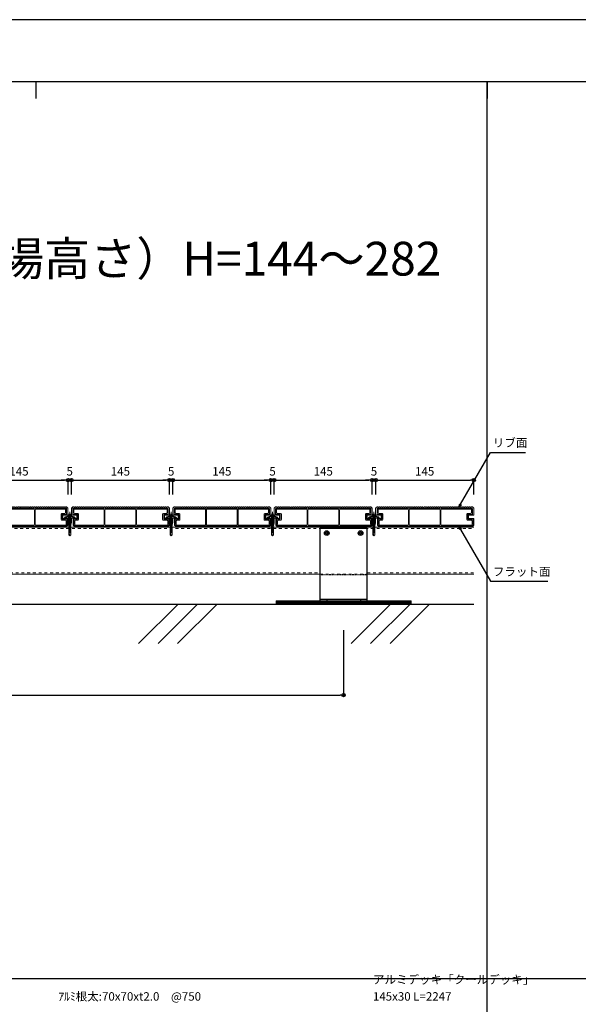
# Model space of a CAD drawing. Units: millimetres. Extents: x 0 to 841, y 0 to 594.
# Drawn here: x 282 to 447, y 303 to 594 of the extents above; entities that cross this region are included whole.
import ezdxf

# ---------------------------------------------------------------- set-up
doc = ezdxf.new("R2010")
doc.units = ezdxf.units.MM
doc.header["$MEASUREMENT"] = 0
doc.linetypes.add('HASEN-S', pattern=[1.7, 0.85, -0.85])
doc.linetypes.add('JWW_HOJO', pattern=[1.693333, -1.27, 0.423333])
doc.layers.get('Defpoints').update_dxf_attribs({"color": 222})
for name, color, linetype in [('0-A01-枠A', 4, 'Continuous'), ('0-A11-寸法_詳細', 5, 'Continuous'), ('A-B01-文字_タイトル室名', 2, 'Continuous'), ('A-B03-文字_書込_小', 7, 'Continuous'), ('A-C03-壁種別', 9, 'Continuous'), ('A-D09-金物_鋼材', 1, 'Continuous'), ('A-E01-仕上太線', 4, 'Continuous'), ('ｱﾙﾐ', 7, 'Continuous')]:
    doc.layers.add(name, color=color, linetype=linetype)
for name, color, linetype, lineweight in [('00-断面\u3000中', 6, 'Continuous', 15), ('00-断面\u3000太', 4, 'Continuous', 20), ('A-C05-見え掛り_細線', 1, 'Continuous', 0)]:
    doc.layers.add(name, color=color, linetype=linetype, lineweight=lineweight)
doc.layers.add('4-F', color=222, linetype='Continuous', plot=False)
doc.layers.add('A-C01-補助線(非印刷)', color=222, linetype='Continuous', plot=False)
doc.styles.add('MSゴシック', font='MS Gothic.ttf')
doc.styles.add('ゴシック', font='MS Gothic.ttf')
doc.dimstyles.new('DIM-5S', dxfattribs={"dimscale": 5, "dimtxt": 2.5, "dimasz": 1, "dimexe": 0, "dimexo": 4, "dimgap": 1, "dimtad": 1, "dimdec": 1, "dimzin": 9, "dimdsep": 46, "dimlunit": 6, "dimtxsty": 'ゴシック', "dimblk": 'DOT', "dimcen": 0, "dimclrd": 256, "dimclre": 256, "dimclrt": 256, "dimadec": 0, "dimazin": 0, "dimtfac": 1, "dimtdec": 1, "dimtix": 1, "dimtmove": 2, "dimatfit": 3, "dimldrblk": 'ORIGIN', "dimfxl": 0, "dimarcsym": 0})

# ---------------------------------------------------------------- blocks, each defined once
blk = doc.blocks.new('_Dot')
at = {"color": 0, "linetype": 'ByBlock', "lineweight": -2}
blk.add_line((-0.5, 0), (-1, 0), dxfattribs=at)
at = {"color": 0, "linetype": 'ByBlock'}
for radius in [0.5, 0.25]:
    blk.add_circle((0, 0), radius, dxfattribs=at)
blk = doc.blocks.new('*D12')
at = {"layer": '0-A11-寸法_詳細', "linetype": 'Continuous', "lineweight": -2}
for p, q in [((138.01, 413.41), (138.01, 394.16)), ((378.01, 413.41), (378.01, 394.16)), ((139.01, 394.16), (377.01, 394.16))]:
    blk.add_line(p, q, dxfattribs=at)
at = {"layer": 'Defpoints', "color": 0}
for p in [(138.01, 417.41), (378.01, 417.41), (378.01, 394.16)]:
    blk.add_point(p, dxfattribs=at)
at = {"layer": '0-A11-寸法_詳細', "lineweight": -2, "rotation": 180}
blk.add_blockref('_Dot', (138.01, 394.16), dxfattribs=at)
at = {"layer": '0-A11-寸法_詳細', "lineweight": -2}
blk.add_blockref('_Dot', (378.01, 394.16), dxfattribs=at)
at = {"layer": '0-A11-寸法_詳細', "insert": (258.01, 396.6), "char_height": 2.5, "attachment_point": 5, "style": 'ゴシック'}
blk.add_mtext('@=1,200', dxfattribs=at)
blk = doc.blocks.new('_Origin')
at = {"color": 0, "linetype": 'ByBlock', "lineweight": -2}
blk.add_line((0, 0), (-1, 0), dxfattribs=at)
blk.add_circle((0, 0), 0.5, dxfattribs=at)
blk = doc.blocks.new('A$C7F8412F9')
at = {"layer": '00-断面\u3000中'}
for p, q in [((5, 2.5), (1, 1.7)), ((1, 1.7), (13.8, 1.7)), ((5, 2.5), (10.8, 2.5)), ((11.8, 6.5), (11.8, 3.5)), ((11.8, 6.5), (12, 6.5)), ((5, -2.5), (1, -1.7)), ((1, -1.7), (13.8, -1.7)), ((5, -2.5), (10.8, -2.5)), ((11.8, -3.5), (11.8, -6.5)), ((11.8, -6.5), (12, -6.5))]:
    blk.add_line(p, q, dxfattribs=at)
for centre, radius, start, end in [((10.8, 3.5), 1, 270, 0), ((2.5, 0), 11.5, 8.501, 34.4174), ((10.8, -3.5), 1, 0, 90), ((2.5, 0), 11.5, 325.5826, 351.499)]:
    blk.add_arc(centre, radius, start, end, dxfattribs=at)
at = {"layer": 'A-C05-見え掛り_細線'}
for p, q in [((1, 1.7), (0, 1.5)), ((0, 1.5), (0, -1.5)), ((1, -1.7), (0, -1.5))]:
    blk.add_line(p, q, dxfattribs=at)
blk = doc.blocks.new('A$C2EB855D8')
at = {"color": 0, "linetype": 'ByBlock', "lineweight": -2}
for p, q in [((9.9, 7.9), (9.2, 6.9)), ((11.4, 1.7), (12.6, 1.7)), ((9.2, -6.9), (9.9, -7.9)), ((11.4, -1.7), (12.6, -1.7))]:
    blk.add_line(p, q, dxfattribs=at)
for radius, start, end in [(11.5, 8.501, 36.8699), (12.7, 7.6926, 38.4658), (11.5, 323.1301, 351.499), (12.7, 321.5342, 352.3074)]:
    blk.add_arc((0, 0), radius, start, end, dxfattribs=at)
blk = doc.blocks.new('A$C14C85A19')
at = {"color": 0, "linetype": 'ByBlock', "lineweight": -2}
for p, q in [((-2.8, 0.9), (-2.8, 0.8)), ((-2.7, 0.9), (-2.8, 0.9)), ((-2.8, 0.8), (-2.8, 0.7)), ((-2.8, 0.8), (-2.8, 0.8)), ((-2.8, 0.7), (-2.8, 0.6)), ((-2.8, 0.7), (-2.8, 0.7)), ((-2.8, 0.6), (-2.8, 0)), ((-2.8, 0), (2.8, 0)), ((-2.7, 1.2), (-2.7, 1.1)), ((-2.6, 1.2), (-2.7, 1.2)), ((-2.7, 1.1), (-2.7, 1)), ((-2.7, 1.1), (-2.7, 1.1)), ((-2.7, 1), (-2.7, 0.9)), ((-2.5, 1.4), (-2.6, 1.3)), ((-2.6, 1.3), (-2.6, 1.2)), ((-2.6, 1.3), (-2.6, 1.3)), ((-2.5, 1.4), (-2.5, 1.4)), ((-2.4, 1.4), (-2.5, 1.4)), ((-2.3, 1.6), (-2.4, 1.5)), ((-2.4, 1.5), (-2.4, 1.4)), ((-2.4, 1.5), (-2.4, 1.5)), ((-2.3, 1.6), (-2.3, 1.6)), ((-2.2, 1.6), (-2.3, 1.6)), ((-2.2, 1.7), (-2.2, 1.6)), ((-2.1, 1.7), (-2.2, 1.7)), ((-2.1, 1.7), (-2.1, 1.7)), ((-2, 1.7), (-2.1, 1.7)), ((-1.9, 1.7), (-2, 1.7)), ((-1.9, 1.8), (-1.9, 1.7)), ((-1.8, 1.8), (-1.9, 1.8)), ((-1.8, 1.8), (-1.8, 1.8)), ((-1.7, 1.8), (-1.8, 1.8)), ((-1.7, 1.8), (-1.7, 1.8)), ((-1.6, 1.8), (-1.7, 1.8)), ((-0.5, 1.8), (-1.6, 1.8)), ((-1.3, 0), (1.3, 0)), ((-1.3, -1), (-1.3, 0)), ((-0.5, 0.9), (-0.5, 1.8)), ((0.5, 0.9), (-0.5, 0.9)), ((0, 5.3), (0, -24.6)), ((0.5, 1.8), (0.5, 0.9)), ((1.6, 1.8), (0.5, 1.8)), ((1.3, 0), (1.3, -1.1)), ((1.7, 1.8), (1.6, 1.8)), ((1.7, 1.8), (1.7, 1.8)), ((1.8, 1.8), (1.7, 1.8)), ((1.8, 1.8), (1.8, 1.8)), ((1.9, 1.8), (1.8, 1.8)), ((1.9, 1.7), (1.9, 1.8)), ((2, 1.7), (1.9, 1.7)), ((2.1, 1.7), (2, 1.7)), ((2.1, 1.7), (2.1, 1.7)), ((2.2, 1.7), (2.1, 1.7)), ((2.2, 1.6), (2.2, 1.7)), ((2.3, 1.6), (2.2, 1.6)), ((2.3, 1.6), (2.3, 1.6)), ((2.4, 1.5), (2.3, 1.6)), ((2.4, 1.5), (2.4, 1.5)), ((2.4, 1.4), (2.4, 1.5)), ((2.5, 1.4), (2.4, 1.4)), ((2.5, 1.4), (2.5, 1.4)), ((2.6, 1.3), (2.5, 1.4)), ((2.6, 1.3), (2.6, 1.3)), ((2.6, 1.2), (2.6, 1.3)), ((2.7, 1.2), (2.6, 1.2)), ((2.7, 1.1), (2.7, 1.2)), ((2.7, 1.1), (2.7, 1.1)), ((2.7, 1), (2.7, 1.1)), ((2.7, 0.9), (2.7, 1)), ((2.8, 0.9), (2.7, 0.9)), ((2.8, 0.8), (2.8, 0.9)), ((2.8, 0.8), (2.8, 0.8)), ((2.8, 0.7), (2.8, 0.8)), ((2.8, 0.7), (2.8, 0.7)), ((2.8, 0.6), (2.8, 0.7)), ((2.8, 0), (2.8, 0.6)), ((1.5, -1.2), (-1.5, -1.5)), ((1.5, -1.2), (-1.5, -1.5)), ((-1.5, -1.5), (-1.1, -1.2)), ((-1.5, -1.5), (-1.1, -1.7)), ((1.5, -1.7), (-1.5, -2)), ((-1.1, -1.7), (-1.5, -2)), ((-1.5, -2), (1.5, -1.7)), ((-1.5, -2), (-1.1, -2.2)), ((1.5, -2.2), (-1.5, -2.5)), ((-1.1, -2.2), (-1.5, -2.5)), ((-1.5, -2.5), (1.5, -2.2)), ((-1.5, -2.5), (-1.1, -2.7)), ((1.5, -2.7), (-1.5, -3)), ((-1.1, -2.7), (-1.5, -3)), ((-1.5, -3), (1.5, -2.7)), ((-1.5, -3), (-1.1, -3.3)), ((1.5, -3.3), (-1.5, -3.5)), ((-1.1, -3.3), (-1.5, -3.5)), ((-1.5, -3.5), (1.5, -3.3)), ((-1.5, -3.5), (-1.1, -3.7)), ((1.5, -3.7), (-1.5, -4)), ((-1.1, -3.7), (-1.5, -4)), ((-1.5, -4), (1.5, -3.7)), ((-1.5, -4), (-1.1, -4.2)), ((1.5, -4.2), (-1.5, -4.5)), ((-1.1, -4.2), (-1.5, -4.5)), ((-1.5, -4.5), (1.5, -4.2)), ((-1.5, -4.5), (-1.1, -4.7)), ((1.5, -4.7), (-1.5, -5)), ((-1.1, -4.7), (-1.5, -5)), ((-1.5, -5), (1.5, -4.7)), ((-1.5, -5), (-1.1, -5.2)), ((1.5, -5.2), (-1.5, -5.5)), ((-1.1, -5.2), (-1.5, -5.5)), ((-1.5, -5.5), (1.5, -5.2)), ((-1.5, -5.5), (-1.1, -5.7)), ((1.5, -5.7), (-1.5, -6)), ((-1.1, -5.7), (-1.5, -6)), ((-1.5, -6), (1.5, -5.7)), ((-1.5, -6), (-1.1, -6.2)), ((1.5, -6.2), (-1.5, -6.5)), ((-1.1, -6.2), (-1.5, -6.5)), ((-1.5, -6.5), (1.5, -6.2)), ((-1.5, -6.5), (-1.1, -6.7)), ((1.5, -6.7), (-1.5, -7)), ((-1.1, -6.7), (-1.5, -7)), ((-1.5, -7), (1.5, -6.7)), ((-1.5, -7), (-1.1, -7.2)), ((1.5, -7.2), (-1.5, -7.5)), ((-1.1, -7.2), (-1.5, -7.5)), ((-1.5, -7.5), (1.5, -7.2)), ((-1.5, -7.5), (-1.1, -7.7)), ((1.5, -7.7), (-1.5, -8)), ((-1.1, -7.7), (-1.5, -8)), ((-1.5, -8), (1.5, -7.7)), ((-1.5, -8), (-1.1, -8.2)), ((1.5, -8.2), (-1.5, -8.5)), ((-1.1, -8.2), (-1.5, -8.5)), ((-1.5, -8.5), (1.5, -8.2)), ((-1.5, -8.5), (-1.1, -8.7)), ((1.5, -8.7), (-1.5, -9)), ((-1.1, -8.7), (-1.5, -9)), ((-1.5, -9), (1.5, -8.7)), ((-1.5, -9), (-1.1, -9.2)), ((1.5, -9.2), (-1.5, -9.5)), ((-1.1, -9.2), (-1.5, -9.5)), ((-1.5, -9.5), (1.5, -9.2)), ((-1.5, -9.5), (-1.1, -9.8)), ((1.5, -9.8), (-1.5, -10)), ((-1.1, -9.8), (-1.5, -10)), ((-1.5, -10), (1.5, -9.8)), ((-1.5, -10), (-1.1, -10.2)), ((1.5, -10.2), (-1.5, -10.5)), ((-1.1, -10.2), (-1.5, -10.5)), ((-1.5, -10.5), (1.5, -10.2)), ((-1.5, -10.5), (-1.1, -10.7)), ((1.5, -10.7), (-1.5, -11)), ((-1.1, -10.7), (-1.5, -11)), ((-1.5, -11), (1.5, -10.7)), ((-1.5, -11), (-1.1, -11.2)), ((1.5, -11.2), (-1.5, -11.5)), ((-1.1, -11.2), (-1.5, -11.5)), ((-1.5, -11.5), (1.5, -11.2)), ((-1.5, -11.5), (-1.1, -11.7)), ((1.5, -11.7), (-1.5, -12)), ((-1.1, -11.7), (-1.5, -12)), ((-1.5, -12), (1.5, -11.7)), ((-1.5, -12), (-1.1, -12.2)), ((1.5, -12.2), (-1.5, -12.5)), ((-1.1, -12.2), (-1.5, -12.5)), ((-1.5, -12.5), (1.5, -12.2)), ((-1.5, -12.5), (-1.1, -12.7)), ((1.5, -12.7), (-1.5, -13)), ((-1.1, -12.7), (-1.5, -13)), ((-1.5, -13), (1.5, -12.7)), ((-1.5, -13), (-1.1, -13.2)), ((1.5, -13.2), (-1.5, -13.5)), ((-1.1, -13.2), (-1.5, -13.5)), ((-1.5, -13.5), (1.5, -13.2)), ((-1.5, -13.5), (-1.1, -13.7)), ((1.5, -13.7), (-1.5, -14)), ((-1.1, -13.7), (-1.5, -14)), ((-1.5, -14), (1.5, -13.7)), ((-1.5, -14), (-1.1, -14.2)), ((1.5, -14.2), (-1.5, -14.5)), ((-1.1, -14.2), (-1.5, -14.5)), ((-1.5, -14.5), (1.5, -14.2)), ((-1.5, -14.5), (-1.1, -14.7)), ((-1.4, -1.1), (-1.3, -1)), ((-1.1, -1.2), (-1.4, -1.1)), ((0.5, -1.1), (-1.4, -1.1)), ((-1.1, -1.2), (0.5, -1.1)), ((1.1, -1.5), (-1.1, -1.7)), ((-1.1, -1.7), (1.1, -1.5)), ((1.1, -2), (-1.1, -2.2)), ((-1.1, -2.2), (1.1, -2)), ((1.1, -2.5), (-1.1, -2.7)), ((-1.1, -2.7), (1.1, -2.5)), ((1.1, -3), (-1.1, -3.3)), ((-1.1, -3.3), (1.1, -3)), ((1.1, -3.5), (-1.1, -3.7)), ((-1.1, -3.7), (1.1, -3.5)), ((1.1, -4), (-1.1, -4.2)), ((-1.1, -4.2), (1.1, -4)), ((1.1, -4.5), (-1.1, -4.7)), ((-1.1, -4.7), (1.1, -4.5)), ((1.1, -5), (-1.1, -5.2)), ((-1.1, -5.2), (1.1, -5)), ((1.1, -5.5), (-1.1, -5.7)), ((-1.1, -5.7), (1.1, -5.5)), ((1.1, -6), (-1.1, -6.2)), ((-1.1, -6.2), (1.1, -6)), ((1.1, -6.5), (-1.1, -6.7)), ((-1.1, -6.7), (1.1, -6.5)), ((1.1, -7), (-1.1, -7.2)), ((-1.1, -7.2), (1.1, -7)), ((1.1, -7.5), (-1.1, -7.7)), ((-1.1, -7.7), (1.1, -7.5)), ((1.1, -8), (-1.1, -8.2)), ((-1.1, -8.2), (1.1, -8)), ((1.1, -8.5), (-1.1, -8.7)), ((-1.1, -8.7), (1.1, -8.5)), ((1.1, -9), (-1.1, -9.2)), ((-1.1, -9.2), (1.1, -9)), ((1.1, -9.5), (-1.1, -9.8)), ((-1.1, -9.8), (1.1, -9.5)), ((1.1, -10), (-1.1, -10.2)), ((-1.1, -10.2), (1.1, -10)), ((1.1, -10.5), (-1.1, -10.7)), ((-1.1, -10.7), (1.1, -10.5)), ((1.1, -11), (-1.1, -11.2)), ((-1.1, -11.2), (1.1, -11)), ((1.1, -11.5), (-1.1, -11.7)), ((-1.1, -11.7), (1.1, -11.5)), ((1.1, -12), (-1.1, -12.2)), ((-1.1, -12.2), (1.1, -12)), ((1.1, -12.5), (-1.1, -12.7)), ((-1.1, -12.7), (1.1, -12.5)), ((1.1, -13), (-1.1, -13.2)), ((-1.1, -13.2), (1.1, -13)), ((1.1, -13.5), (-1.1, -13.7)), ((-1.1, -13.7), (1.1, -13.5)), ((1.1, -14), (-1.1, -14.2)), ((-1.1, -14.2), (1.1, -14)), ((1.1, -14.5), (-1.1, -14.7)), ((-1.1, -14.7), (1.1, -14.5)), ((-1, -1.5), (-0.9, 0)), ((1, -1.5), (1, 0)), ((1.1, -1.5), (1.5, -1.2)), ((1.5, -1.7), (1.1, -1.5)), ((1.1, -2), (1.5, -1.7)), ((1.5, -2.2), (1.1, -2)), ((1.1, -2.5), (1.5, -2.2)), ((1.5, -2.7), (1.1, -2.5)), ((1.1, -3), (1.5, -2.7)), ((1.5, -3.3), (1.1, -3)), ((1.1, -3.5), (1.5, -3.3)), ((1.5, -3.7), (1.1, -3.5)), ((1.1, -4), (1.5, -3.7)), ((1.5, -4.2), (1.1, -4)), ((1.1, -4.5), (1.5, -4.2)), ((1.5, -4.7), (1.1, -4.5)), ((1.1, -5), (1.5, -4.7)), ((1.5, -5.2), (1.1, -5)), ((1.1, -5.5), (1.5, -5.2)), ((1.5, -5.7), (1.1, -5.5)), ((1.1, -6), (1.5, -5.7)), ((1.5, -6.2), (1.1, -6)), ((1.1, -6.5), (1.5, -6.2)), ((1.5, -6.7), (1.1, -6.5)), ((1.1, -7), (1.5, -6.7)), ((1.5, -7.2), (1.1, -7)), ((1.1, -7.5), (1.5, -7.2)), ((1.5, -7.7), (1.1, -7.5)), ((1.1, -8), (1.5, -7.7)), ((1.5, -8.2), (1.1, -8)), ((1.1, -8.5), (1.5, -8.2)), ((1.5, -8.7), (1.1, -8.5)), ((1.1, -9), (1.5, -8.7)), ((1.5, -9.2), (1.1, -9)), ((1.1, -9.5), (1.5, -9.2)), ((1.5, -9.8), (1.1, -9.5)), ((1.1, -10), (1.5, -9.8)), ((1.5, -10.2), (1.1, -10)), ((1.1, -10.5), (1.5, -10.2)), ((1.5, -10.7), (1.1, -10.5)), ((1.1, -11), (1.5, -10.7)), ((1.5, -11.2), (1.1, -11)), ((1.1, -11.5), (1.5, -11.2)), ((1.5, -11.7), (1.1, -11.5)), ((1.1, -12), (1.5, -11.7)), ((1.5, -12.2), (1.1, -12)), ((1.1, -12.5), (1.5, -12.2)), ((1.5, -12.7), (1.1, -12.5)), ((1.1, -13), (1.5, -12.7)), ((1.5, -13.2), (1.1, -13)), ((1.1, -13.5), (1.5, -13.2)), ((1.5, -13.7), (1.1, -13.5)), ((1.1, -14), (1.5, -13.7)), ((1.5, -14.2), (1.1, -14)), ((1.1, -14.5), (1.5, -14.2)), ((1.5, -14.7), (1.1, -14.5)), ((1.3, -1.1), (1.5, -1.2)), ((1.5, -14.7), (-1.5, -15)), ((-1.1, -14.7), (-1.5, -15)), ((-1.5, -15), (1.5, -14.7)), ((-1.5, -15), (-1.1, -15.2)), ((1.5, -15.2), (-1.5, -15.5)), ((-1.1, -15.2), (-1.5, -15.5)), ((-1.5, -15.5), (1.5, -15.2)), ((-1.5, -15.5), (-1.1, -15.7)), ((1.5, -15.7), (-1.5, -16)), ((-1.1, -15.7), (-1.5, -16)), ((-1.5, -16), (1.5, -15.7)), ((-1.5, -16), (-1.1, -16.3)), ((1.5, -16.3), (-1.5, -16.5)), ((-1.1, -16.3), (-1.5, -16.5)), ((-1.5, -16.5), (1.5, -16.3)), ((-1.5, -16.5), (-1.1, -16.7)), ((1.5, -16.7), (-1.5, -17)), ((-1.1, -16.7), (-1.5, -17)), ((-1.5, -17), (1.5, -16.7)), ((-1.5, -17), (-1.1, -17.2)), ((1.5, -17.2), (-1.5, -17.5)), ((-1.1, -17.2), (-1.5, -17.5)), ((-1.5, -17.5), (1.5, -17.2)), ((-1.5, -17.5), (-1.1, -17.7)), ((1.5, -17.7), (-1.5, -18)), ((-1.1, -17.7), (-1.5, -18)), ((-1.5, -18), (1.5, -17.7)), ((-1.5, -18), (-1.1, -18.2)), ((1.5, -18.2), (-1.5, -18.5)), ((-1.1, -18.2), (-1.5, -18.5)), ((-1.5, -18.5), (1.5, -18.2)), ((-1.5, -18.5), (-1.1, -18.7)), ((1.5, -18.7), (-1.5, -19)), ((-1.1, -18.7), (-1.5, -19)), ((-1.5, -19), (1.5, -18.7)), ((-1.5, -19), (-1.1, -19.2)), ((1.5, -19.2), (-1.5, -19.5)), ((-1.1, -19.2), (-1.5, -19.5)), ((-1.5, -19.5), (1.5, -19.2)), ((-1.5, -19.5), (-1.1, -19.7)), ((1.5, -19.7), (-1.5, -20)), ((-1.1, -19.7), (-1.5, -20)), ((-1.5, -20), (1.5, -19.7)), ((-1.5, -20), (-1.1, -20.2)), ((1.5, -20.2), (-1.5, -20.5)), ((-1.1, -20.2), (-1.5, -20.5)), ((-1.5, -20.5), (1.5, -20.2)), ((-1.5, -20.5), (-1.1, -20.7)), ((1.5, -20.7), (-1.5, -21)), ((-1.1, -20.7), (-1.5, -21)), ((-1.5, -21), (1.5, -20.7)), ((-1.5, -21), (-1.1, -21.2)), ((1.5, -21.2), (-1.5, -21.5)), ((-1.1, -21.2), (-1.5, -21.5)), ((-1.5, -21.5), (1.5, -21.2)), ((-1.5, -21.5), (-1.1, -21.7)), ((1.5, -21.7), (-1.5, -22)), ((-1.1, -21.7), (-1.5, -22)), ((-1.5, -22), (1.5, -21.7)), ((-1.5, -22), (-1.1, -22.2)), ((1.5, -22.2), (-1.5, -22.5)), ((-1.1, -22.2), (-1.5, -22.5)), ((-1.5, -22.5), (1.5, -22.2)), ((-1.5, -22.5), (-1.1, -22.8)), ((1.5, -22.8), (-1.5, -23)), ((-1.1, -22.8), (-1.5, -23)), ((-1.5, -23), (1.5, -22.8)), ((-1.5, -23), (-1.1, -23.2)), ((1.5, -23.2), (-1.5, -23.5)), ((-1.1, -23.2), (-1.5, -23.5)), ((-1.5, -23.5), (1.5, -23.2)), ((-1.5, -23.5), (-1.1, -23.7)), ((1.5, -23.7), (-1.5, -24)), ((-1.1, -23.7), (-1.5, -24)), ((-1.5, -24), (1.5, -23.7)), ((1.5, -23.7), (-1.5, -24)), ((-1.1, -23.7), (-1.5, -24)), ((-1.5, -24), (1.5, -23.7)), ((-1.5, -24), (-1.1, -24.2)), ((-1.5, -24), (-1.1, -24.2)), ((-1.1, -24.2), (-1.5, -24.5)), ((-1.5, -24.5), (1.5, -24.2)), ((1.5, -24.2), (-1.5, -24.5)), ((-1.5, -24.5), (-1.1, -24.7)), ((-1.1, -24.7), (-1.5, -25)), ((-1.5, -25), (1.5, -24.7)), ((1.5, -24.7), (-1.5, -25)), ((-1.5, -25), (-1.1, -25.2)), ((1.5, -25.2), (-1.5, -25.5)), ((-1.1, -25.2), (-1.5, -25.5)), ((-1.5, -25.5), (1.5, -25.2)), ((-1.5, -25.5), (-1.1, -25.8)), ((-1.5, -28.4), (-1.5, -25.5)), ((-1.5, -28.4), (-1.4, -28.4)), ((-1.5, -28.4), (-1.5, -28.4)), ((0, -30), (-1.5, -28.4)), ((-1.4, -28.4), (-1.3, -28.3)), ((-1.4, -28.4), (-1.4, -28.4)), ((-1.4, -28.4), (-1.4, -28.4)), ((-1.3, -28.3), (-1.2, -28.3)), ((-1.3, -28.3), (-1.3, -28.3)), ((-1.3, -28.3), (-1.3, -28.3)), ((-1.2, -28.3), (-1.1, -28.3)), ((-1.2, -28.3), (-1.2, -28.3)), ((-1.2, -28.3), (-1.2, -28.3)), ((1.1, -15), (-1.1, -15.2)), ((-1.1, -15.2), (1.1, -15)), ((1.1, -15.5), (-1.1, -15.7)), ((-1.1, -15.7), (1.1, -15.5)), ((1.1, -16), (-1.1, -16.3)), ((-1.1, -16.3), (1.1, -16)), ((1.1, -16.5), (-1.1, -16.7)), ((-1.1, -16.7), (1.1, -16.5)), ((1.1, -17), (-1.1, -17.2)), ((-1.1, -17.2), (1.1, -17)), ((1.1, -17.5), (-1.1, -17.7)), ((-1.1, -17.7), (1.1, -17.5)), ((1.1, -18), (-1.1, -18.2)), ((-1.1, -18.2), (1.1, -18)), ((1.1, -18.5), (-1.1, -18.7)), ((-1.1, -18.7), (1.1, -18.5)), ((1.1, -19), (-1.1, -19.2)), ((-1.1, -19.2), (1.1, -19)), ((1.1, -19.5), (-1.1, -19.7)), ((-1.1, -19.7), (1.1, -19.5)), ((1.1, -20), (-1.1, -20.2)), ((-1.1, -20.2), (1.1, -20)), ((1.1, -20.5), (-1.1, -20.7)), ((-1.1, -20.7), (1.1, -20.5)), ((1.1, -21), (-1.1, -21.2)), ((-1.1, -21.2), (1.1, -21)), ((1.1, -21.5), (-1.1, -21.7)), ((-1.1, -21.7), (1.1, -21.5)), ((1.1, -22), (-1.1, -22.2)), ((-1.1, -22.2), (1.1, -22)), ((1.1, -22.5), (-1.1, -22.8)), ((-1.1, -22.8), (1.1, -22.5)), ((1.1, -23), (-1.1, -23.2)), ((-1.1, -23.2), (1.1, -23)), ((1.1, -23.5), (-1.1, -23.7)), ((-1.1, -23.7), (1.1, -23.5)), ((1.1, -23.5), (-1.1, -23.7)), ((-1.1, -24.2), (1.1, -24)), ((-1.1, -24.2), (1.1, -24)), ((1.1, -24), (-1.1, -24.2)), ((1.1, -24.5), (-1.1, -24.7)), ((-1.1, -24.7), (1.1, -24.5)), ((1.1, -25), (-1.1, -25.2)), ((-1.1, -25.2), (1.1, -25)), ((-1.1, -25.8), (1.1, -25.5)), ((-1.1, -28.3), (-1, -28.3)), ((-1.1, -28.3), (-1.1, -28.3)), ((-1.1, -28.3), (-1.1, -28.3)), ((-1, -26.5), (-0.9, -26.4)), ((-1, -26.6), (-1, -26.5)), ((0, -30), (-1, -26.6)), ((-1, -28.3), (-0.9, -28.3)), ((-1, -28.3), (-1, -28.3)), ((-1, -28.3), (-1, -28.3)), ((-0.9, -26.3), (-0.8, -26.2)), ((-0.9, -26.4), (-0.9, -26.3)), ((-0.9, -28.3), (-0.8, -28.3)), ((-0.9, -28.3), (-0.9, -28.3)), ((-0.9, -28.3), (-0.9, -28.3)), ((-0.8, -26.1), (-0.7, -26.1)), ((-0.8, -26.2), (-0.8, -26.1)), ((-0.8, -28.3), (-0.7, -28.4)), ((-0.8, -28.3), (-0.8, -28.3)), ((-0.7, -26.1), (-0.6, -26)), ((-0.7, -28.4), (-0.6, -28.4)), ((-0.7, -28.4), (-0.7, -28.4)), ((-0.7, -28.4), (-0.7, -28.4)), ((-0.6, -25.9), (-0.5, -25.9)), ((-0.6, -26), (-0.6, -25.9)), ((-0.6, -28.4), (-0.5, -28.4)), ((-0.6, -28.4), (-0.6, -28.4)), ((-0.6, -28.4), (-0.6, -28.4)), ((-0.6, -28.4), (-0.6, -28.4)), ((-0.5, -25.9), (-0.4, -25.8)), ((-0.5, -28.4), (-0.5, -28.5)), ((-0.5, -28.5), (-0.4, -28.5)), ((-0.5, -28.5), (-0.5, -28.5)), ((-0.4, -25.8), (-0.3, -25.7)), ((-0.4, -25.8), (-0.4, -25.8)), ((-0.3, -25.7), (-0.2, -25.7)), ((-0.2, -25.7), (-0.1, -25.6)), ((-0.1, -25.6), (0, -25.6)), ((0, -25.6), (0.1, -25.6)), ((1.5, -28.4), (0, -30)), ((0.1, -25.6), (0.2, -25.5)), ((0.2, -25.5), (0.3, -25.5)), ((0.3, -25.5), (0.4, -25.5)), ((0.4, -25.5), (0.5, -25.5)), ((0.5, -25.5), (0.6, -25.5)), ((0.6, -25.5), (0.7, -25.5)), ((0.6, -25.5), (0.6, -25.5)), ((0.7, -25.5), (0.8, -25.5)), ((0.8, -25.5), (0.9, -25.6)), ((0.9, -25.6), (1, -25.6)), ((1, -25.6), (1.1, -25.6)), ((1.1, -15), (1.5, -14.7)), ((1.5, -15.2), (1.1, -15)), ((1.1, -15.5), (1.5, -15.2)), ((1.5, -15.7), (1.1, -15.5)), ((1.1, -16), (1.5, -15.7)), ((1.5, -16.3), (1.1, -16)), ((1.1, -16.5), (1.5, -16.3)), ((1.5, -16.7), (1.1, -16.5)), ((1.1, -17), (1.5, -16.7)), ((1.5, -17.2), (1.1, -17)), ((1.1, -17.5), (1.5, -17.2)), ((1.5, -17.7), (1.1, -17.5)), ((1.1, -18), (1.5, -17.7)), ((1.5, -18.2), (1.1, -18)), ((1.1, -18.5), (1.5, -18.2)), ((1.5, -18.7), (1.1, -18.5)), ((1.1, -19), (1.5, -18.7)), ((1.5, -19.2), (1.1, -19)), ((1.1, -19.5), (1.5, -19.2)), ((1.5, -19.7), (1.1, -19.5)), ((1.1, -20), (1.5, -19.7)), ((1.5, -20.2), (1.1, -20)), ((1.1, -20.5), (1.5, -20.2)), ((1.5, -20.7), (1.1, -20.5)), ((1.1, -21), (1.5, -20.7)), ((1.5, -21.2), (1.1, -21)), ((1.1, -21.5), (1.5, -21.2)), ((1.5, -21.7), (1.1, -21.5)), ((1.1, -22), (1.5, -21.7)), ((1.5, -22.2), (1.1, -22)), ((1.1, -22.5), (1.5, -22.2)), ((1.5, -22.8), (1.1, -22.5)), ((1.1, -23), (1.5, -22.8)), ((1.5, -23.2), (1.1, -23)), ((1.1, -23.5), (1.5, -23.2)), ((1.5, -23.7), (1.1, -23.5)), ((1.5, -23.7), (1.1, -23.5)), ((1.1, -24), (1.5, -23.7)), ((1.1, -24), (1.5, -23.7)), ((1.5, -24.2), (1.1, -24)), ((1.1, -24.5), (1.5, -24.2)), ((1.5, -24.7), (1.1, -24.5)), ((1.1, -25), (1.5, -24.7)), ((1.5, -25.2), (1.1, -25)), ((1.1, -25.5), (1.5, -25.2)), ((1.1, -25.6), (1.2, -25.7)), ((1.2, -25.7), (1.3, -25.7)), ((1.3, -25.7), (1.4, -25.8)), ((1.4, -25.8), (1.5, -25.9)), ((1.4, -25.8), (1.4, -25.8)), ((1.5, -28.4), (1.5, -25.2))]:
    blk.add_line(p, q, dxfattribs=at)
blk.add_arc((0, 0), 1, 0, 180, dxfattribs=at)
blk = doc.blocks.new('Eブラケットロング\u3000A')
at = {"color": 0, "linetype": 'ByBlock', "lineweight": -2}
blk.add_blockref('A$C14C85A19', (0, 17), dxfattribs=at)
at = {"layer": '00-断面\u3000中', "color": 0, "linetype": 'ByBlock', "lineweight": -2, "rotation": 90}
blk.add_blockref('A$C7F8412F9', (0, 1.5), dxfattribs=at)
at = {"layer": '00-断面\u3000太', "color": 0, "linetype": 'ByBlock', "lineweight": -2, "rotation": 90}
blk.add_blockref('A$C2EB855D8', (0, 4), dxfattribs=at)
blk = doc.blocks.new('G$CBAEE64E2')
at = {"layer": 'A-D09-金物_鋼材', "lineweight": 9}
for p, q in [((-100, 4), (100, 4)), ((-100, 3), (100, 3)), ((-100, 2), (100, 2)), ((-100, 1), (100, 1))]:
    blk.add_line(p, q, dxfattribs=at)
blk.add_lwpolyline([(-100, 0), (100, 0), (100, 5), (-100, 5)], close=True, dxfattribs=at)
blk = doc.blocks.new('AC-4-b')
at = {"color": 0, "linetype": 'ByBlock'}
for p, q in [((-25.3, 102.3), (-24.7, 102.3)), ((25.3, 102.3), (24.7, 102.3)), ((-27.3, 100.3), (-27.3, 99.7)), ((-25.5, 100.6), (-25.6, 100.5)), ((-25.6, 99.5), (-25.5, 99.4)), ((-25.3, 97.8), (-24.7, 97.8)), ((-24.4, 100.5), (-24.5, 100.6)), ((-24.5, 99.4), (-24.4, 99.5)), ((-22.7, 100.3), (-22.7, 99.7)), ((22.7, 100.3), (22.7, 99.7)), ((24.4, 100.5), (24.5, 100.6)), ((24.5, 99.4), (24.4, 99.5)), ((25.3, 97.8), (24.7, 97.8)), ((25.5, 100.6), (25.6, 100.5)), ((25.6, 99.5), (25.5, 99.4)), ((27.3, 100.3), (27.3, 99.7)), ((-35, 2.3), (35, 2.3))]:
    blk.add_line(p, q, dxfattribs=at)
at = {"color": 9, "linetype": 'HASEN-S'}
blk.add_line((-35, 38.5), (35, 38.5), dxfattribs=at)
at = {"color": 0, "linetype": 'ByBlock'}
blk.add_lwpolyline([(-35, 0), (35, 0), (35, 107), (-35, 107)], close=True, dxfattribs=at)
for centre in [(-25, 100), (25, 100)]:
    blk.add_circle(centre, 3.5, dxfattribs=at)
for centre, start, end in [((-8.8, 100), 172.2798, 177.7831), ((-41.2, 100), 2.2169, 7.7202), ((41.2, 100), 172.2798, 177.7831), ((8.8, 100), 2.2169, 7.7202), ((-25, 83.8), 92.2169, 97.7202), ((-25, 116.2), 262.2798, 267.7831), ((-8.8, 100), 182.2169, 187.7202), ((-41.2, 100), 352.2798, 357.7831), ((-25, 83.8), 82.2798, 87.7831), ((-25, 116.2), 272.2169, 277.7202), ((25, 83.8), 92.2169, 97.7202), ((25, 116.2), 262.2798, 267.7831), ((41.2, 100), 182.2169, 187.7202), ((8.8, 100), 352.2798, 357.7831), ((25, 83.8), 82.2798, 87.7831), ((25, 116.2), 272.2169, 277.7202)]:
    blk.add_arc(centre, 16.7, start, end, dxfattribs=at)
at = {"layer": 'Defpoints'}
for p, q in [((-25, 2.3), (-25, 0)), ((25, 2.3), (25, 0))]:
    blk.add_line(p, q, dxfattribs=at)
blk = doc.blocks.new('床クール')
at = {"color": 0, "lineweight": 13}
for p, q in [((0, 28), (2, 30)), ((0, 28), (2, 30)), ((3.9, 30), (2, 30)), ((4.4, 29.1), (3.9, 30)), ((4.9, 29.1), (5.4, 30)), ((5.4, 30), (6.8, 30)), ((7.3, 29.1), (6.8, 30)), ((7.8, 29.1), (8.3, 30)), ((8.3, 30), (9.7, 30)), ((10.2, 29.1), (9.7, 30)), ((10.7, 29.1), (11.2, 30)), ((11.2, 30), (12.4, 30)), ((12.9, 29.1), (12.4, 30)), ((13.4, 29.1), (13.9, 30)), ((13.9, 30), (15.3, 30)), ((15.8, 29.1), (15.3, 30)), ((16.3, 29.1), (16.8, 30)), ((16.8, 30), (18.2, 30)), ((18.7, 29.1), (18.2, 30)), ((19.2, 29.1), (19.7, 30)), ((19.7, 30), (20.9, 30)), ((21.4, 29.1), (20.9, 30)), ((21.9, 29.1), (22.4, 30)), ((22.4, 30), (23.8, 30)), ((24.3, 29.1), (23.8, 30)), ((24.8, 29.1), (25.3, 30)), ((25.3, 30), (26.7, 30)), ((27.2, 29.1), (26.7, 30)), ((27.7, 29.1), (28.2, 30)), ((28.2, 30), (29.4, 30)), ((29.9, 29.1), (29.4, 30)), ((30.4, 29.1), (30.9, 30)), ((30.9, 30), (32.3, 30)), ((32.8, 29.1), (32.3, 30)), ((33.3, 29.1), (33.8, 30)), ((33.8, 30), (35.2, 30)), ((35.7, 29.1), (35.2, 30)), ((36.2, 29.1), (36.7, 30)), ((36.7, 30), (38.7, 30)), ((39.2, 29.1), (38.7, 30)), ((39.7, 29.1), (40.2, 30)), ((41.6, 30), (40.2, 30)), ((42.1, 29.1), (41.6, 30)), ((42.6, 29.1), (43.1, 30)), ((44.5, 30), (43.1, 30)), ((45, 29.1), (44.5, 30)), ((45.5, 29.1), (46, 30)), ((47.2, 30), (46, 30)), ((47.7, 29.1), (47.2, 30)), ((48.2, 29.1), (48.7, 30)), ((50.1, 30), (48.7, 30)), ((50.6, 29.1), (50.1, 30)), ((51.1, 29.1), (51.6, 30)), ((53, 30), (51.6, 30)), ((53.5, 29.1), (53, 30)), ((54, 29.1), (54.5, 30)), ((55.7, 30), (54.5, 30)), ((56.2, 29.1), (55.7, 30)), ((56.7, 29.1), (57.2, 30)), ((58.6, 30), (57.2, 30)), ((59.1, 29.1), (58.6, 30)), ((59.6, 29.1), (60.1, 30)), ((61.5, 30), (60.1, 30)), ((62, 29.1), (61.5, 30)), ((62.5, 29.1), (63, 30)), ((64.2, 30), (63, 30)), ((64.7, 29.1), (64.2, 30)), ((65.2, 29.1), (65.7, 30)), ((67.1, 30), (65.7, 30)), ((67.6, 29.1), (67.1, 30)), ((68.1, 29.1), (68.6, 30)), ((70, 30), (68.6, 30)), ((70.5, 29.1), (70, 30)), ((71, 29.1), (71.5, 30)), ((71.5, 30), (73.5, 30)), ((74, 29.1), (73.5, 30)), ((74.5, 29.1), (75, 30)), ((75, 30), (76.4, 30)), ((76.9, 29.1), (76.4, 30)), ((77.4, 29.1), (77.9, 30)), ((77.9, 30), (79.3, 30)), ((79.8, 29.1), (79.3, 30)), ((80.3, 29.1), (80.8, 30)), ((80.8, 30), (82, 30)), ((82.5, 29.1), (82, 30)), ((83, 29.1), (83.5, 30)), ((83.5, 30), (84.9, 30)), ((85.4, 29.1), (84.9, 30)), ((85.9, 29.1), (86.4, 30)), ((86.4, 30), (87.8, 30)), ((88.3, 29.1), (87.8, 30)), ((88.8, 29.1), (89.3, 30)), ((89.3, 30), (90.5, 30)), ((91, 29.1), (90.5, 30)), ((91.5, 29.1), (92, 30)), ((92, 30), (93.4, 30)), ((93.9, 29.1), (93.4, 30)), ((94.4, 29.1), (94.9, 30)), ((94.9, 30), (96.3, 30)), ((96.8, 29.1), (96.3, 30)), ((97.3, 29.1), (97.8, 30)), ((97.8, 30), (99, 30)), ((99.5, 29.1), (99, 30)), ((100, 29.1), (100.5, 30)), ((100.5, 30), (101.9, 30)), ((102.4, 29.1), (101.9, 30)), ((102.9, 29.1), (103.4, 30)), ((103.4, 30), (104.8, 30)), ((105.3, 29.1), (104.8, 30)), ((105.8, 29.1), (106.3, 30)), ((108.3, 30), (106.3, 30)), ((108.8, 29.1), (108.3, 30)), ((109.3, 29.1), (109.8, 30)), ((111.2, 30), (109.8, 30)), ((111.7, 29.1), (111.2, 30)), ((112.2, 29.1), (112.7, 30)), ((114.1, 30), (112.7, 30)), ((114.6, 29.1), (114.1, 30)), ((115.1, 29.1), (115.6, 30)), ((116.8, 30), (115.6, 30)), ((117.3, 29.1), (116.8, 30)), ((117.8, 29.1), (118.3, 30)), ((119.7, 30), (118.3, 30)), ((120.2, 29.1), (119.7, 30)), ((120.7, 29.1), (121.2, 30)), ((122.6, 30), (121.2, 30)), ((123.1, 29.1), (122.6, 30)), ((123.6, 29.1), (124.1, 30)), ((125.3, 30), (124.1, 30)), ((125.8, 29.1), (125.3, 30)), ((126.3, 29.1), (126.8, 30)), ((128.2, 30), (126.8, 30)), ((128.7, 29.1), (128.2, 30)), ((129.2, 29.1), (129.7, 30)), ((131.1, 30), (129.7, 30)), ((131.6, 29.1), (131.1, 30)), ((132.1, 29.1), (132.6, 30)), ((133.8, 30), (132.6, 30)), ((134.3, 29.1), (133.8, 30)), ((134.8, 29.1), (135.3, 30)), ((136.7, 30), (135.3, 30)), ((137.2, 29.1), (136.7, 30)), ((137.7, 29.1), (138.2, 30)), ((139.6, 30), (138.2, 30)), ((140.1, 29.1), (139.6, 30)), ((140.6, 29.1), (141.1, 30)), ((141.1, 30), (143, 30)), ((143, 30), (145, 28)), ((0, 28), (0, 17.5)), ((8, 17.5), (0, 17.5)), ((2, 18.5), (2, 27)), ((2, 18.5), (9, 18.5)), ((3, 28), (142, 28)), ((3.5, 21), (3.5, 25.5)), ((4.5, 26.5), (47.5, 26.5)), ((4.5, 20), (9.5, 20)), ((8, 12.5), (8, 17.5)), ((9, 18.5), (9, 11.5)), ((10.5, 19), (10.5, 11)), ((48.5, 25.5), (48.5, 3.5)), ((49.7, 25.5), (49.7, 3.5)), ((94.3, 26.5), (50.7, 26.5)), ((95.3, 25.5), (95.3, 3.5)), ((96.5, 25.5), (96.5, 3.5)), ((97.5, 26.5), (140.5, 26.5)), ((135, 19), (135, 11)), ((140.5, 20), (136, 20)), ((143, 18.5), (136.5, 18.5)), ((136.5, 18.5), (136.5, 11.5)), ((137.5, 17.5), (145, 17.5)), ((137.5, 12.5), (137.5, 17.5)), ((141.5, 25.5), (141.5, 21)), ((143, 27), (143, 18.5)), ((145, 17.5), (145, 28)), ((2.5, 12.5), (8, 12.5)), ((2.5, 12.5), (2.5, 2.5)), ((2.5, 2.5), (5, 0)), ((2.5, 2.5), (5, 0)), ((3.5, 2.9), (3.5, 11.5)), ((9, 11.5), (3.5, 11.5)), ((3.5, 2.9), (5.4, 1)), ((5, 4), (5, 9)), ((5, 0), (142.5, 0)), ((5.4, 1), (142.1, 1)), ((9.5, 10), (6, 10)), ((6.5, 2.5), (47.5, 2.5)), ((50.7, 2.5), (94.3, 2.5)), ((141, 2.5), (97.5, 2.5)), ((136, 10), (141.5, 10)), ((136.5, 11.5), (144, 11.5)), ((145, 12.5), (137.5, 12.5)), ((144, 2.9), (142.1, 1)), ((142.5, 4), (142.5, 9)), ((142.5, 0), (145, 2.5)), ((144, 2.9), (144, 11.5)), ((145, 2.5), (145, 12.5))]:
    blk.add_line(p, q, dxfattribs=at)
for centre, radius, start, end in [((3, 27), 1, 90, 180), ((4.5, 25.5), 1, 90, 180), ((4.5, 21), 1, 180, 270), ((4.6, 29.2), 0.25, 211.367, 328.633), ((7.6, 29.2), 0.25, 211.367, 328.633), ((9.5, 19), 1, 0, 90), ((10.4, 29.2), 0.25, 211.367, 328.633), ((13.1, 29.2), 0.25, 211.367, 328.633), ((16.1, 29.2), 0.25, 211.367, 328.633), ((18.9, 29.2), 0.25, 211.367, 328.633), ((21.6, 29.2), 0.25, 211.367, 328.633), ((24.6, 29.2), 0.25, 211.367, 328.633), ((27.4, 29.2), 0.25, 211.367, 328.633), ((30.1, 29.2), 0.25, 211.367, 328.633), ((33.1, 29.2), 0.25, 211.367, 328.633), ((35.9, 29.2), 0.25, 211.367, 328.633), ((39.4, 29.2), 0.25, 211.367, 328.633), ((42.4, 29.2), 0.25, 211.367, 328.633), ((45.2, 29.2), 0.25, 211.367, 328.633), ((47.5, 25.5), 1, 0, 90), ((47.9, 29.2), 0.25, 211.367, 328.633), ((50.7, 25.5), 1, 90, 180), ((50.9, 29.2), 0.25, 211.367, 328.633), ((53.8, 29.2), 0.25, 211.367, 328.633), ((56.4, 29.2), 0.25, 211.367, 328.633), ((59.4, 29.2), 0.25, 211.367, 328.633), ((62.2, 29.2), 0.25, 211.367, 328.633), ((64.9, 29.2), 0.25, 211.367, 328.633), ((67.9, 29.2), 0.25, 211.367, 328.633), ((70.8, 29.2), 0.25, 211.367, 328.633), ((74.2, 29.2), 0.25, 211.367, 328.633), ((77.1, 29.2), 0.25, 211.367, 328.633), ((80.1, 29.2), 0.25, 211.367, 328.633), ((82.8, 29.2), 0.25, 211.367, 328.633), ((85.6, 29.2), 0.25, 211.367, 328.633), ((88.6, 29.2), 0.25, 211.367, 328.633), ((91.2, 29.2), 0.25, 211.367, 328.633), ((94.1, 29.2), 0.25, 211.367, 328.633), ((94.3, 25.5), 1, 0, 90), ((97.5, 25.5), 1, 90, 180), ((97.1, 29.2), 0.25, 211.367, 328.633), ((99.8, 29.2), 0.25, 211.367, 328.633), ((102.6, 29.2), 0.25, 211.367, 328.633), ((105.6, 29.2), 0.25, 211.367, 328.633), ((109.1, 29.2), 0.25, 211.367, 328.633), ((111.9, 29.2), 0.25, 211.367, 328.633), ((114.9, 29.2), 0.25, 211.367, 328.633), ((117.6, 29.2), 0.25, 211.367, 328.633), ((120.4, 29.2), 0.25, 211.367, 328.633), ((123.4, 29.2), 0.25, 211.367, 328.633), ((126.1, 29.2), 0.25, 211.367, 328.633), ((128.9, 29.2), 0.25, 211.367, 328.633), ((131.9, 29.2), 0.25, 211.367, 328.633), ((134.6, 29.2), 0.25, 211.367, 328.633), ((136, 19), 1, 90, 180), ((137.4, 29.2), 0.25, 211.367, 328.633), ((140.4, 29.2), 0.25, 211.367, 328.633), ((140.5, 25.5), 1, 0, 90), ((140.5, 21), 1, 270, 0), ((142, 27), 1, 0, 90), ((6, 9), 1, 90, 180), ((6.5, 4), 1.5, 180, 270), ((9.5, 11), 1, 270, 0), ((47.5, 3.5), 1, 270, 0), ((50.7, 3.5), 1, 180, 270), ((94.3, 3.5), 1, 270, 0), ((97.5, 3.5), 1, 180, 270), ((136, 11), 1, 180, 270), ((141, 4), 1.5, 270, 0), ((141.5, 9), 1, 0, 90)]:
    blk.add_arc(centre, radius, start, end, dxfattribs=at)
at = {"color": 0}
for p in [(3.5, 26.5), (141.5, 26.5)]:
    blk.add_point(p, dxfattribs=at)
blk = doc.blocks.new('_Open30')
at = {"color": 0, "linetype": 'ByBlock', "lineweight": -2}
for p, q in [((-1, 0.267949), (0, 0)), ((0, 0), (-1, -0.267949)), ((0, 0), (-1, 0))]:
    blk.add_line(p, q, dxfattribs=at)

msp = doc.modelspace()

# ---------------------------------------------------------------- linework, layer by layer
at = {"layer": '0-A01-枠A', "linetype": 'Continuous', "lineweight": 5}
msp.add_line((19.833, 575.667), (821.167, 575.667), dxfattribs=at)
at = {"layer": '4-F', "color": 7, "linetype": 'JWW_HOJO', "lineweight": 5}
msp.add_lwpolyline([(0, 0), (841, 0), (841, 594), (0, 594)], close=True, dxfattribs=at)
at = {"layer": 'A-B03-文字_書込_小'}
for p, q in [((412.622, 450.631), (421.493, 465.99)), ((421.493, 465.99), (431.849, 465.99)), ((412.622, 443.198), (421.493, 427.839)), ((421.493, 427.839), (438.366, 427.839))]:
    msp.add_line(p, q, dxfattribs=at)
at = {"layer": 'A-C01-補助線(非印刷)', "color": 9}
for p, q in [((286.944, 575.667), (286.944, 570.667)), ((420.5, 45), (420.5, 575.667)), ((420.5, 575.667), (420.5, 570.667)), ((19.833, 310.333), (821.167, 310.333))]:
    msp.add_line(p, q, dxfattribs=at)
at = {"layer": 'A-C01-補助線(非印刷)', "linetype": 'Continuous'}
msp.add_lwpolyline([(0, 0), (841, 0), (841, 594), (0, 594), (0, 0)], dxfattribs=at)
at = {"layer": 'A-C01-補助線(非印刷)'}
msp.add_lwpolyline([(19.833, 575.667), (821.167, 575.667), (821.167, 45), (19.833, 45)], close=True, dxfattribs=at)
at = {"layer": 'A-C03-壁種別'}
for p, q in [((317.368, 409.41), (329.059, 421.101)), ((323.13, 409.41), (334.821, 421.101)), ((328.892, 409.41), (340.583, 421.101)), ((380.228, 409.41), (391.919, 421.101)), ((385.99, 409.41), (397.681, 421.101)), ((391.752, 409.41), (403.443, 421.101))]:
    msp.add_line(p, q, dxfattribs=at)
at = {"layer": 'A-E01-仕上太線'}
msp.add_line((117.484, 421.101), (416.484, 421.101), dxfattribs=at)
at = {"layer": 'ｱﾙﾐ', "color": 3, "linetype": 'Continuous', "lineweight": 13}
for p, q in [((117.484, 443.901), (416.484, 443.901)), ((145.009, 429.901), (371.009, 429.901)), ((385.009, 429.901), (416.484, 429.901))]:
    msp.add_line(p, q, dxfattribs=at)
at = {"layer": 'ｱﾙﾐ', "color": 9, "linetype": 'HASEN-S', "lineweight": 13}
for p, q in [((117.484, 443.501), (416.484, 443.501)), ((145.009, 430.301), (371.009, 430.301)), ((371.009, 429.901), (385.009, 429.901)), ((385.009, 430.301), (416.484, 430.301))]:
    msp.add_line(p, q, dxfattribs=at)

# ---------------------------------------------------------------- block references
at = {"xscale": 0.2, "yscale": 0.2, "zscale": 0.2}
msp.add_blockref('G$CBAEE64E2', (378.009, 421.101), dxfattribs=at)
at = {"layer": 'A-B03-文字_書込_小'}
for p, rotation in [((412.122, 449.765), 239.9890799899504), ((412.122, 444.064), 120.0109200100496)]:
    msp.add_blockref('_Open30', p, dxfattribs=dict(at, rotation=rotation))
at = {"layer": 'A-D09-金物_鋼材', "lineweight": 9, "xscale": 0.2, "yscale": 0.2, "zscale": 0.2}
for name, p in [('Eブラケットロング\u3000A', (296.984, 443.901)), ('Eブラケットロング\u3000A', (326.984, 443.901)), ('Eブラケットロング\u3000A', (356.984, 443.901)), ('Eブラケットロング\u3000A', (386.984, 443.901)), ('AC-4-b', (378.009, 422.101))]:
    msp.add_blockref(name, p, dxfattribs=at)
at = {"layer": 'A-E01-仕上太線', "lineweight": 5, "xscale": 0.2, "yscale": 0.2, "zscale": 0.2}
for p in [(267.484, 443.901), (297.484, 443.901), (327.484, 443.901), (357.484, 443.901), (387.484, 443.901)]:
    msp.add_blockref('床クール', p, dxfattribs=at)

# ---------------------------------------------------------------- texts
at = {"layer": 'A-B01-文字_タイトル室名', "style": 'MSゴシック'}
msp.add_text(' 仕上げ高さ（防水層～クールデッキ天場高さ）H=144～282', height=10, dxfattribs=at).set_placement((40.784, 518.292))
at = {"layer": 'A-B03-文字_書込_小', "style": 'MSゴシック'}
for s, p in [('リブ面', (422.146, 467.592)), ('フラット面', (422.146, 429.441)), ('アルミデッキ「クールデッキ」', (386.671, 308.765)), ('ｱﾙﾐ根太:70x70xt2.0\u3000@750', (293.652, 303.765)), ('145x30 L=2247', (386.671, 303.765))]:
    msp.add_text(s, height=2.5, dxfattribs=at).set_placement(p)

# ---------------------------------------------------------------- dimensions: what is measured, and where the dimension line sits
at = {"layer": '0-A11-寸法_詳細'}
for base, p1, p2 in [((296.487, 457.796), (267.487, 449.498), (296.487, 449.498)), ((297.487, 457.796), (296.487, 449.498), (297.487, 449.498)), ((326.487, 457.796), (297.487, 449.498), (326.487, 449.498)), ((327.487, 457.796), (326.487, 449.498), (327.487, 449.498)), ((356.487, 457.796), (327.487, 449.498), (356.487, 449.498)), ((357.487, 457.796), (356.487, 449.498), (357.487, 449.498)), ((386.487, 457.796), (357.487, 449.498), (386.487, 449.498)), ((387.487, 457.796), (386.487, 449.498), (387.487, 449.498)), ((416.487, 457.796), (387.487, 449.498), (416.487, 449.498))]:
    msp.add_linear_dim(base=base, p1=p1, p2=p2, dimstyle='DIM-5S', override={"dimscale": 1, "dimlfac": 5, "dimfxl": 0}, dxfattribs=at).render()
dim = msp.add_linear_dim(base=(378.009, 394.159), p1=(138.009, 417.41), p2=(378.009, 417.41), text='@=<>', dimstyle='DIM-5S', override={"dimscale": 1, "dimlfac": 5, "dimfxl": 0}, dxfattribs=at)
dim.commit()
dim.dimension.update_dxf_attribs({"geometry": '*D12', "text_midpoint": (258.009, 396.6)})

doc.saveas('drawing.dxf')
